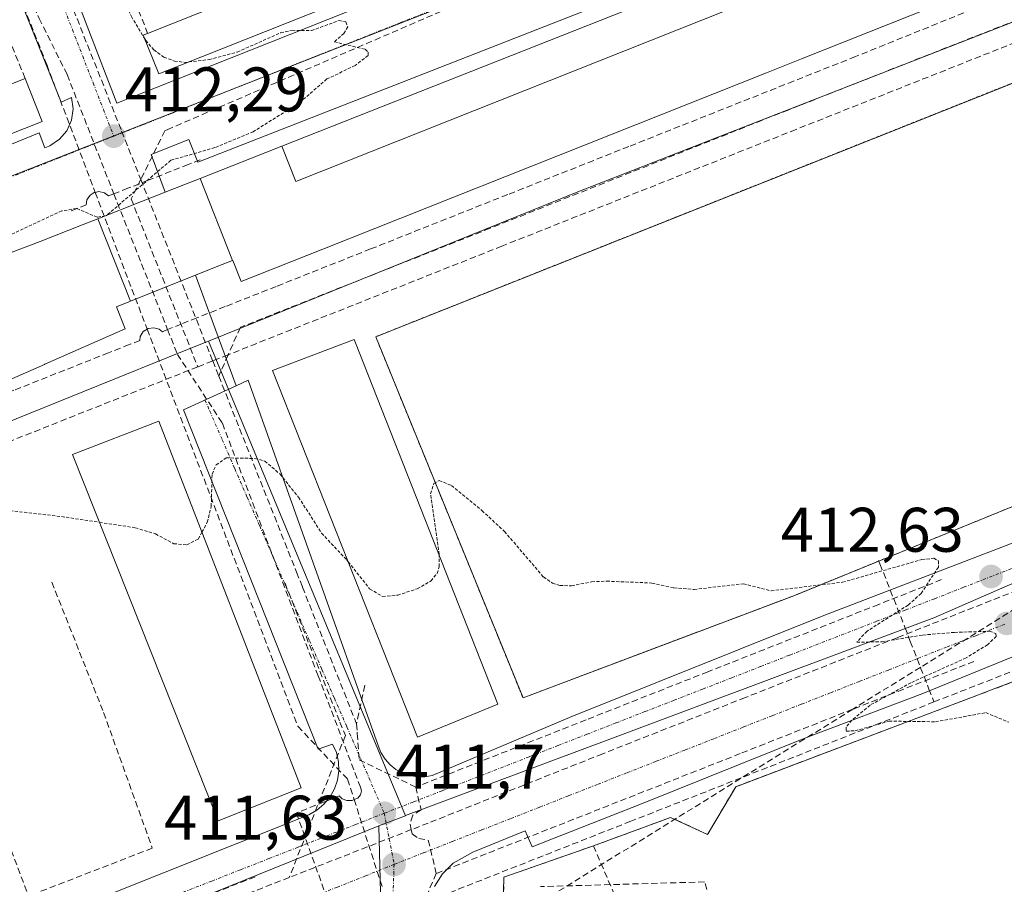
# Model space of a CAD drawing. Units: metres. Extents: x 607256 to 610711, y 4740833 to 4743201.
# Drawn here: x 609026 to 609182, y 4741876 to 4742014 of the extents above; entities that cross this region are included whole.
import ezdxf
from ezdxf.enums import TextEntityAlignment as Align

# ---------------------------------------------------------------- set-up
doc = ezdxf.new("R2010")
doc.units = ezdxf.units.M
doc.header["$MEASUREMENT"] = 0
for name, pattern in [('TRAZO_Y_PUNTO', [1, 0.5, -0.25, 0, -0.25]), ('TRAZOS', [0.75, 0.5, -0.25]), ('TRAZOSX2', [1.5, 1, -0.5])]:
    doc.linetypes.add(name, pattern=pattern)
for name, color, linetype, lineweight in [('Alambrada', 19, 'TRAZOS', 0), ('Carátula', 7, 'Continuous', 5), ('Conducción de agua lineal', 5, 'TRAZOSX2', 0), ('Curva de nivel auxiliar', 36, 'TRAZOS', 0), ('Edificación', 1, 'Continuous', 13), ('Edificación Cxs', 1, 'Continuous', 13), ('Elemento construido', 1, 'Continuous', 0), ('Explanada', 19, 'Continuous', 0), ('Explanada Cxs', 19, 'Continuous', 0), ('Muro lineal', 1, 'TRAZOSX2', 13), ('Núcleo urbano CxS', 19, 'Continuous', 0), ('Obra de contención lineal', 1, 'TRAZOSX2', 13), ('Parque-jardín', 135, 'TRAZOSX2', 0), ('Parque-jardín CxS', 135, 'Continuous', 0), ('Punto de cota en terreno', 7, 'Continuous', 0), ('Rótulo de punto de cota en terreno', 19, 'Continuous', 0), ('Valla', 19, 'TRAZOS', 0), ('Vía urbana eje', 5, 'TRAZO_Y_PUNTO', 0)]:
    doc.layers.add(name, color=color, linetype=linetype, lineweight=lineweight)
doc.styles.add('Arial', font='txt', dxfattribs={"height": 0.2})

# ---------------------------------------------------------------- blocks, each defined once
blk = doc.blocks.new('5PATER')
at = {"layer": 'Carátula', "linetype": 'Continuous', "lineweight": 5}
h = blk.add_hatch(color=250, dxfattribs=at)
edge = h.paths.add_edge_path()
edge.add_ellipse((0, 0.01), major_axis=(-1.33, -1.34), ratio=0.999422, start_angle=0, end_angle=360)

msp = doc.modelspace()

# ---------------------------------------------------------------- linework, layer by layer
at = {"layer": 'Alambrada', "color": 19, "linetype": 'TRAZOS', "lineweight": 0}
msp.add_polyline3d([(609209.28, 4741942.35, 412.86), (609207.77, 4741946.13, 412.96), (609223.65, 4741952.18, 413.04), (609246.34, 4741964.28, 413.22), (609223.65, 4742019.48, 413.65), (609082.25, 4741963.15, 412.86), (609105.69, 4741905.68, 412.02), (609148.79, 4741921.93, 412.42), (609197.94, 4741941.97, 412.87), (609199.45, 4741938.57, 412.77)], dxfattribs=at)
at = {"layer": 'Conducción de agua lineal', "color": 5, "linetype": 'TRAZOSX2', "lineweight": 0}
for points in [[(608903.48, 4742019.17, 412.34), (608904.05, 4742017.89, 412.27), (608904.93, 4742015.92, 412.26), (608905.42, 4742014.85, 412.26), (608907.97, 4742014.13, 412.13), (608998.12, 4742056.05, 412.88), (609010.96, 4742051.56, 412.41), (609016.82, 4742038.26, 411.97), (609016.45, 4742036.32, 412.04), (609016.33, 4742034.46, 412.1), (609016.65, 4742032.96, 412.15), (609016.67, 4742032.88, 412.15), (609017.41, 4742031.39, 412.18), (609018.61, 4742030.07, 412.19), (609020.19, 4742029.25, 412.2), (609025.13, 4742018.47, 412.25), (609029.88, 4742006.46, 412.31), (609037.59, 4741986.12, 412.36), (609045.86, 4741964.35, 412.75), (609069.86, 4741901.15, 411.98), (609077.77, 4741892.72, 411.74), (609078.81, 4741889.48, 411.66), (609083.37, 4741875.29, 411.61)], [(609398.45, 4742052.12, 412.81), (609387.82, 4742045.74, 412.82), (609382.68, 4742042.66, 412.8), (609377.4, 4742039.39, 412.87), (609369.02, 4742034.2, 412.87), (609368.78, 4742034.05, 412.87), (609360.35, 4742028.84, 412.91), (609346.11, 4742020.03, 412.97), (609333.43, 4742012.18, 412.97), (609323, 4742005.73, 413.01), (609278.68, 4741978.33, 413.03), (609271.61, 4741973.96, 413.06), (609270.03, 4741972.98, 413.09), (609213.77, 4741938.18, 412.9), (609212.01, 4741937.09, 412.9), (609210.07, 4741935.9, 412.89), (609196.71, 4741927.67, 412.78), (609186.64, 4741921.47, 412.68), (609185.42, 4741920.72, 412.63), (609168.99, 4741910.56, 412.4), (609158.18, 4741903.87, 412.32), (609105.14, 4741871.07, 412.03)], [(609241.15, 4742040.96, 413.74), (609238.67, 4742039.97, 413.73), (609229.79, 4742036.43, 413.69), (609227.67, 4742035.58, 413.67), (609195.17, 4742022.48, 413.49), (609191.14, 4742020.85, 413.47), (609158.62, 4742007.74, 413.3), (609148.76, 4742003.83, 413.24), (609122.53, 4741993.42, 413.11), (609103.26, 4741985.78, 412.99), (609081.44, 4741977.12, 412.9), (609066.41, 4741971.16, 412.8), (609058.28, 4741967.94, 412.77), (609053.79, 4741966.16, 412.77), (609051.29, 4741965.16, 412.77), (609049.12, 4741964.3, 412.76)], [(609026.24, 4742035.11, 412.07), (609026.96, 4742033.29, 412.07), (609041.8, 4741995.88, 412.28)], [(609019.39, 4742034, 412.13), (609020.32, 4742031.96, 412.16), (609023.42, 4742025.14, 412.2), (609028.68, 4742013.82, 412.25), (609033.13, 4742004.86, 412.29), (609040.56, 4741985.88, 412.39)], [(609198.25, 4742019.04, 413.42), (609194.06, 4742017.39, 413.42), (609149.7, 4741999.95, 413.19), (609147.98, 4741999.28, 413.17)], [(609096.78, 4742016.72, 412.55), (609049.26, 4741996.18, 412.31), (609048.7, 4741995.94, 412.31)], [(609195.28, 4742014.44, 413.47), (609149.15, 4741996.14, 413.19)], [(609147.98, 4741999.28, 413.17), (609100.45, 4741980.41, 412.91), (609099.07, 4741979.86, 412.9)], [(609041.8, 4741995.88, 412.28), (609044.85, 4741988.19, 412.42), (609056.3, 4741959.31, 412.73), (609057.26, 4741956.89, 412.71)], [(609048.7, 4741995.94, 412.31), (609044.85, 4741988.19, 412.42), (609043.31, 4741985.11, 412.45)], [(609149.15, 4741996.14, 413.19), (609102.34, 4741977.57, 412.93)], [(609054.3, 4741991.31, 412.46), (609052.41, 4741990.56, 412.47), (609049.67, 4741989.48, 412.47), (609046.04, 4741988.04, 412.44), (609042.81, 4741986.77, 412.4), (609040.56, 4741985.88, 412.39)], [(609040.56, 4741985.88, 412.39), (609039.72, 4741985.57, 412.39), (609039.09, 4741986.06, 412.37), (609038.16, 4741986.26, 412.36), (609037.59, 4741986.12, 412.36), (609037.44, 4741986.09, 412.36), (609036.79, 4741985.68, 412.37), (609036.26, 4741984.93, 412.39), (609036.18, 4741984.15, 412.43), (609034.7, 4741983.57, 412.41), (609033.3, 4741983.01, 412.39)], [(609040.56, 4741985.88, 412.39), (609049.12, 4741964.3, 412.76)], [(609043.31, 4741985.11, 412.45), (609053.92, 4741958.36, 412.71)], [(609099.07, 4741979.86, 412.9), (609060.7, 4741964.65, 412.72)], [(609102.34, 4741977.57, 412.93), (609058.76, 4741960.28, 412.75), (609056.3, 4741959.31, 412.73), (609053.92, 4741958.36, 412.71)], [(609049.12, 4741964.3, 412.76), (609048.29, 4741963.95, 412.75), (609047.76, 4741964.37, 412.75), (609046.91, 4741964.57, 412.75), (609046.05, 4741964.45, 412.75), (609045.86, 4741964.35, 412.75), (609045.22, 4741963.99, 412.74), (609044.75, 4741963.2, 412.72), (609044.71, 4741962.57, 412.71), (609043.01, 4741961.9, 412.68), (609039.71, 4741960.59, 412.65), (609024.66, 4741954.62, 412.56), (609017.65, 4741951.84, 412.5), (608996.56, 4741943.46, 412.36), (608985.6, 4741939.12, 412.3), (608981.17, 4741937.36, 412.27), (608977.01, 4741935.71, 412.25), (608970.31, 4741933.04, 412.22), (608947.47, 4741923.98, 412.06), (608933.8, 4741918.56, 411.98), (608931.22, 4741917.53, 411.97)], [(609049.12, 4741964.3, 412.76), (609050.68, 4741960.34, 412.7), (609057.84, 4741949.38, 412.55), (609070.61, 4741915.71, 412.02), (609073.08, 4741909.2, 411.91), (609079.82, 4741891.44, 411.71), (609079.96, 4741890.87, 411.7), (609079.84, 4741890.25, 411.68), (609079.41, 4741889.72, 411.67), (609078.81, 4741889.48, 411.66), (609078.51, 4741889.36, 411.66), (609077.63, 4741889.36, 411.65), (609076.93, 4741889.59, 411.66), (609076.43, 4741890.06, 411.67), (609074.09, 4741889.14, 411.67), (609069.62, 4741887.37, 411.65)], [(609060.7, 4741964.65, 412.72), (609058.76, 4741960.28, 412.75), (609057.26, 4741956.89, 412.71)], [(609053.92, 4741958.36, 412.71), (609014.94, 4741942.9, 412.44)], [(609057.26, 4741956.89, 412.71), (609069.42, 4741926.24, 412.18), (609069.65, 4741925.67, 412.17), (609070.59, 4741923.31, 412.13)], [(609264.51, 4741947.41, 413.26), (609245.96, 4741935.13, 413.13), (609241.82, 4741932.69, 413.16), (609232.1, 4741928.89, 413.18), (609171.11, 4741905.03, 412.49)], [(609211.74, 4741933.6, 412.97), (609196.71, 4741927.67, 412.78), (609185.77, 4741923.36, 412.74), (609165.23, 4741915.25, 412.44)], [(609162.3, 4741927.52, 412.56), (609162.5, 4741927, 412.54), (609166.47, 4741916.95, 412.45), (609167.34, 4741914.66, 412.44), (609170.31, 4741907.08, 412.44), (609171.11, 4741905.03, 412.49)], [(609030.68, 4741924.08, 412.31), (609038.94, 4741903.33, 411.96)], [(609067.81, 4741923.93, 412.11), (609068.39, 4741922.46, 412.1), (609076.56, 4741901.82, 411.82), (609077.41, 4741899.68, 411.76)], [(609070.59, 4741923.31, 412.13), (609079.2, 4741901.52, 411.8)], [(609172.33, 4741924.5, 412.49), (609162.31, 4741920.55, 412.4), (609137.26, 4741910.67, 412.16), (609135.12, 4741909.83, 412.14)], [(609165.23, 4741915.25, 412.44), (609141.09, 4741905.73, 412.22), (609118.38, 4741896.78, 412.01)], [(609177.46, 4741911.48, 412.51), (609158.18, 4741903.87, 412.32), (609140.27, 4741896.81, 412.16)], [(609135.12, 4741909.83, 412.14), (609115.72, 4741902.17, 411.95), (609088.61, 4741891.48, 411.75)], [(609080.5, 4741907.68, 411.89), (609079.2, 4741901.52, 411.8)], [(609171.11, 4741905.03, 412.49), (609122.84, 4741886.03, 412.08), (609087.44, 4741872.09, 411.6), (609086.57, 4741872.68, 411.6), (609085.54, 4741873.04, 411.6), (609084.69, 4741873, 411.6), (609084.69, 4741872.99, 411.6), (609084.02, 4741872.79, 411.6), (609083.53, 4741872.37, 411.6), (609083, 4741871.65, 411.59), (609082.66, 4741870.48, 411.59), (609079.04, 4741869.06, 411.58), (609076.54, 4741868.09, 411.61)], [(609038.94, 4741903.33, 411.96), (609046.68, 4741881.76, 411.56)], [(609079.2, 4741901.52, 411.8), (609079.29, 4741900.21, 411.79), (609079.31, 4741900.02, 411.78), (609079.6, 4741895.81, 411.76)], [(609077.41, 4741899.68, 411.76), (609068.48, 4741877.09, 411.56)], [(609118.38, 4741896.78, 412.01), (609090.62, 4741885.76, 411.77)], [(609140.27, 4741896.81, 412.16), (609091.88, 4741877.72, 411.64)], [(609079.6, 4741895.81, 411.76), (609088.61, 4741891.48, 411.75)], [(609020.25, 4741891.77, 411.87), (609024.21, 4741881.42, 411.58), (609026.99, 4741874.13, 411.33)], [(609088.61, 4741891.48, 411.75), (609089.47, 4741887.86, 411.77), (609088.15, 4741887.03, 411.75), (609087.71, 4741885.59, 411.73), (609087.91, 4741884.7, 411.73), (609088.06, 4741884.05, 411.73), (609089.1, 4741883.28, 411.73), (609090.62, 4741883.04, 411.74), (609091.88, 4741877.72, 411.64)], [(609069.62, 4741887.37, 411.65), (609075.8, 4741870.16, 411.58), (609076.54, 4741868.09, 411.61)], [(609090.62, 4741885.76, 411.77), (609087.91, 4741884.7, 411.73), (609068.48, 4741877.09, 411.56)], [(609046.68, 4741881.76, 411.56), (609026.99, 4741874.13, 411.33)], [(609091.88, 4741877.72, 411.64), (609084.72, 4741861.34, 411.6)], [(609063.06, 4741877.21, 411.5), (609051.69, 4741872.73, 411.42), (609028.78, 4741863.68, 411.21), (609028.12, 4741863.43, 411.2), (609016.55, 4741858.86, 411.09)], [(609068.48, 4741877.09, 411.56), (609052.79, 4741870.98, 411.44), (609029.13, 4741861.61, 411.22)]]:
    msp.add_polyline3d(points, dxfattribs=at)
at = {"layer": 'Curva de nivel auxiliar', "color": 36, "linetype": 'TRAZOS', "lineweight": 0}
for points in [[(609039.36, 4742028.27, 412.5), (609039.35, 4742027.95, 412.5), (609041.26, 4742023.04, 412.5), (609042.35, 4742016.5, 412.5), (609043.35, 4742014.12, 412.5), (609045.48, 4742010.55, 412.5)], [(609052.49, 4742006.88, 412.5), (609055.72, 4742007.25, 412.5), (609060.21, 4742008.45, 412.5), (609067.12, 4742011.53, 412.5), (609068.92, 4742011.92, 412.5), (609072.02, 4742011.86, 412.5), (609076.41, 4742013.49, 412.5), (609077.5, 4742013.26, 412.5), (609077.8, 4742012.45, 412.5), (609077.18, 4742011.43, 412.5), (609075.66, 4742010.08, 412.5), (609080.54, 4742008.89, 412.5), (609081.05, 4742008.46, 412.5), (609081.03, 4742007.91, 412.5), (609078.96, 4742006.3, 412.5), (609074.47, 4742004.17, 412.5), (609070.12, 4742000.38, 412.5), (609062.75, 4741995.77, 412.5), (609056.64, 4741993.24, 412.5), (609049.62, 4741991.23, 412.5), (609039.46, 4741982.49, 412.5)], [(609045.48, 4742010.55, 412.5), (609045.63, 4742010.3, 412.5), (609046.93, 4742008.8, 412.5), (609048.54, 4742007.63, 412.5), (609050.2, 4742007.02, 412.5), (609051.89, 4742006.81, 412.5), (609052.49, 4742006.88, 412.5)], [(609039.21, 4741982.39, 412.5), (609037.9, 4741982.17, 412.5), (609034.63, 4741983.57, 412.5), (609032.26, 4741983.16, 412.5), (609024.26, 4741979.44, 412.5), (609016.28, 4741976.4, 412.5), (609008.9, 4741972.05, 412.5), (609008.09, 4741970.65, 412.5), (609008.06, 4741970.38, 412.5)], [(609039.46, 4741982.49, 412.5), (609039.38, 4741982.42, 412.5), (609039.21, 4741982.39, 412.5)], [(609010.06, 4741950.79, 412.5), (609010.53, 4741950.36, 412.5), (609011.44, 4741950.28, 412.5), (609017.21, 4741951.24, 412.5), (609019.88, 4741951.13, 412.5), (609021.9, 4741950.25, 412.5), (609022.52, 4741948.81, 412.5), (609022.08, 4741947.48, 412.5), (609021.03, 4741946.2, 412.5), (609015.83, 4741942.06, 412.5), (609011.31, 4741938.94, 412.5), (609010.28, 4741937.18, 412.5), (609010.38, 4741935.31, 412.5), (609011.37, 4741934.81, 412.5), (609015.72, 4741935.13, 412.5), (609019.08, 4741934.18, 412.5), (609024.04, 4741935.47, 412.5), (609032.24, 4741934.53, 412.5), (609038.28, 4741933.61, 412.5)], [(609054.59, 4741932.04, 412.5), (609055.44, 4741933.62, 412.5), (609056.06, 4741936.15, 412.5), (609056.2, 4741941.27, 412.5), (609056.85, 4741942.75, 412.5), (609058.43, 4741943.87, 412.5), (609063, 4741943.78, 412.5), (609064.6, 4741943.37, 412.5), (609066.97, 4741941.31, 412.5), (609069.96, 4741937.63, 412.5), (609073.63, 4741931.88, 412.5), (609077.65, 4741927.61, 412.5), (609077.86, 4741927.35, 412.5)], [(609092.35, 4741928.32, 412.5), (609092.35, 4741928.51, 412.5), (609090.99, 4741938.15, 412.5), (609091.49, 4741939.78, 412.5), (609092.34, 4741940.27, 412.5), (609094.32, 4741939.46, 412.5), (609099.16, 4741935.48, 412.5), (609102.74, 4741932.16, 412.5), (609108.95, 4741924.92, 412.5), (609110.38, 4741923.94, 412.5), (609111.56, 4741923.58, 412.5), (609113.43, 4741923.5, 412.5), (609116.62, 4741924.15, 412.5), (609119.03, 4741924.25, 412.5), (609126.22, 4741923.95, 412.5), (609129.71, 4741923.18, 412.5), (609132.91, 4741922.93, 412.5), (609140.76, 4741923.83, 412.5), (609145.17, 4741922.7, 412.5), (609156.56, 4741924.08, 412.5), (609169.19, 4741927.69, 412.5), (609171.06, 4741927.89, 412.5), (609171.81, 4741927.47, 412.5), (609171.81, 4741926.48, 412.5), (609169.05, 4741922.3, 412.5), (609167, 4741920.44, 412.5), (609160.45, 4741916.29, 412.5), (609158.82, 4741914.54, 412.5), (609162.84, 4741914.59, 412.5), (609169.35, 4741915.68, 412.5), (609174.38, 4741916.1, 412.5), (609179.95, 4741916.27, 412.5), (609180.97, 4741915.92, 412.5), (609181.03, 4741915.46, 412.5), (609179.62, 4741914.14, 412.5), (609176.23, 4741912.03, 412.5), (609167.44, 4741908.09, 412.5), (609160.95, 4741904.53, 412.5), (609158.04, 4741902.13, 412.5), (609157.14, 4741901, 412.5), (609157.15, 4741900.37, 412.5), (609158.55, 4741900.43, 412.5), (609163.95, 4741901.97, 412.5), (609171.35, 4741901.87, 412.5), (609179.35, 4741903.32, 412.5), (609183.04, 4741901.79, 412.5)], [(609038.28, 4741933.61, 412.5), (609043.98, 4741932.75, 412.5), (609047.2, 4741931.77, 412.5), (609050.09, 4741930.21, 412.5), (609052.17, 4741930.04, 412.5), (609054, 4741930.95, 412.5), (609054.59, 4741932.04, 412.5)], [(609077.86, 4741927.35, 412.5), (609081.28, 4741923.02, 412.5), (609083.33, 4741921.81, 412.5), (609085.74, 4741922.01, 412.5), (609088.86, 4741923.05, 412.5), (609091.05, 4741924.29, 412.5), (609092.01, 4741925.49, 412.5), (609092.35, 4741926.55, 412.5), (609092.35, 4741928.32, 412.5)]]:
    msp.add_polyline3d(points, dxfattribs=at)
at = {"layer": 'Edificación', "color": 1, "linetype": 'Continuous', "lineweight": 13}
for points in [[(609129.8, 4742037.61, 412.96), (609047.71, 4742004.98, 412.38), (609045.24, 4742011.15, 412.46), (609045.94, 4742011.43, 412.52), (609125.51, 4742043.08, 412.94), (609127.35, 4742043.81, 412.97), (609129.8, 4742037.61, 412.96)], [(609222.91, 4742035.69, 413.67), (609220.32, 4742034.66, 413.66), (609220.08, 4742035.25, 413.66), (609150.01, 4742007.39, 413.29), (609144.43, 4742005.17, 413.27), (609073.81, 4741977.09, 412.88), (609060.82, 4741971.93, 412.82), (609059.49, 4741975.27, 412.84), (609059.48, 4741975.3, 412.84), (609059.46, 4741975.29, 412.84)], [(609067.31, 4741993.49, 412.65), (609136.13, 4742020.67, 413.09)], [(609138.32, 4742015.16, 413.25), (609069.53, 4741987.87, 412.74), (609067.31, 4741993.49, 412.65)], [(609138.32, 4742015.16, 413.25), (609069.53, 4741987.87, 412.74), (609067.31, 4741993.49, 412.65)], [(609029.14, 4741997.39, 412.32), (608971.01, 4741974.36, 412.08), (608968.33, 4741981.09, 412.05), (609026.44, 4742004.25, 412.43), (609029.14, 4741997.39, 412.32)], [(609054.28, 4741988.35, 412.58), (609067.31, 4741993.49, 412.65)], [(609038.01, 4741981.92, 412.47), (609044.99, 4741984.67, 412.49), (609051.96, 4741987.43, 412.55), (609051.96, 4741987.43, 412.55), (609054.28, 4741988.35, 412.58)], [(609054.28, 4741988.35, 412.58), (609059.46, 4741975.29, 412.84)], [(609054.28, 4741988.35, 412.58), (609059.46, 4741975.29, 412.84)], [(609022.68, 4741975.95, 412.49), (609028.85, 4741978.3, 412.51), (609035.68, 4741981, 412.47), (609038.01, 4741981.92, 412.47), (609038.01, 4741981.92, 412.47)], [(609043.21, 4741968.82, 412.73), (609038.01, 4741981.92, 412.47)], [(609043.21, 4741968.82, 412.73), (609038.01, 4741981.92, 412.47)], [(609059.46, 4741975.29, 412.84), (609057.14, 4741974.37, 412.83), (609043.21, 4741968.82, 412.73)], [(609043.21, 4741968.82, 412.73), (609040.96, 4741967.92, 412.69), (609042.37, 4741964.39, 412.72), (609029.6, 4741958.77, 412.63), (609029.54, 4741958.74, 412.62), (609029.53, 4741958.74, 412.62), (609024.3, 4741956.44, 412.58), (609015.13, 4741952.8, 412.51), (608998.4, 4741946.17, 412.39), (608994.98, 4741944.81, 412.37), (608983.99, 4741940.45, 412.3), (608977.48, 4741937.87, 412.29), (608966.21, 4741933.4, 412.23), (608917.99, 4741914.27, 411.92)], [(609101.67, 4741904.65, 412.02), (609088.92, 4741899.44, 411.94), (609065.8, 4741957.76, 412.84), (609078.8, 4741962.72, 412.86), (609079.02, 4741962.17, 412.85), (609101.67, 4741904.65, 412.02)], [(609070.37, 4741891.34, 411.77), (609057.16, 4741886.09, 411.61), (609033.99, 4741944.41, 412.63), (609047.73, 4741949.72, 412.68), (609070.37, 4741891.34, 411.77)]]:
    msp.add_polyline3d(points, dxfattribs=at)
at = {"layer": 'Edificación Cxs', "color": 1, "linetype": 'Continuous', "lineweight": 13}
for points in [[(609220.08, 4742035.25, 413.66), (609150.01, 4742007.39, 413.29), (609144.43, 4742005.17, 413.27), (609073.81, 4741977.09, 412.88), (609060.82, 4741971.93, 412.82), (609059.49, 4741975.27, 412.84), (609059.48, 4741975.3, 412.84), (609059.46, 4741975.29, 412.84), (609054.28, 4741988.35, 412.58), (609067.31, 4741993.49, 412.65), (609069.53, 4741987.87, 412.74), (609138.32, 4742015.16, 413.25), (609140.17, 4742015.9, 413.22), (609145.75, 4742018.11, 413.19), (609147.61, 4742018.85, 413.19), (609160.17, 4742023.8, 413.22), (609216.41, 4742046.11, 413.57)], [(609022.68, 4741975.95, 412.49), (609028.85, 4741978.3, 412.51), (609035.68, 4741981, 412.47), (609038.01, 4741981.92, 412.47), (609038.01, 4741981.92, 412.47), (609043.21, 4741968.82, 412.73), (609043.21, 4741968.82, 412.73), (609040.96, 4741967.92, 412.69), (609042.37, 4741964.39, 412.72), (609029.6, 4741958.77, 412.63), (609029.54, 4741958.74, 412.62), (609029.53, 4741958.74, 412.62), (609024.3, 4741956.44, 412.58)]]:
    msp.add_polyline3d(points, dxfattribs=at)
for points in [[(609129.8, 4742037.61, 412.96), (609047.71, 4742004.98, 412.38), (609045.24, 4742011.15, 412.46), (609045.94, 4742011.43, 412.52), (609125.51, 4742043.08, 412.94), (609127.35, 4742043.81, 412.97), (609129.8, 4742037.61, 412.96)], [(609138.32, 4742015.16, 413.25), (609069.53, 4741987.87, 412.74), (609067.31, 4741993.49, 412.65), (609136.13, 4742020.67, 413.09), (609138.32, 4742015.16, 413.25)], [(609029.14, 4741997.39, 412.32), (608971.01, 4741974.36, 412.08), (608968.33, 4741981.09, 412.05), (609026.44, 4742004.25, 412.43), (609029.14, 4741997.39, 412.32)], [(609059.46, 4741975.29, 412.84), (609057.14, 4741974.37, 412.83), (609043.21, 4741968.82, 412.73), (609038.01, 4741981.92, 412.47), (609044.99, 4741984.67, 412.49), (609051.96, 4741987.43, 412.55), (609051.96, 4741987.43, 412.55), (609054.28, 4741988.35, 412.58), (609059.46, 4741975.29, 412.84)], [(609101.67, 4741904.65, 412.02), (609088.92, 4741899.44, 411.94), (609065.8, 4741957.76, 412.84), (609078.8, 4741962.72, 412.86), (609079.02, 4741962.17, 412.85), (609101.67, 4741904.65, 412.02)], [(609070.37, 4741891.34, 411.77), (609057.16, 4741886.09, 411.61), (609033.99, 4741944.41, 412.63), (609047.73, 4741949.72, 412.68), (609070.37, 4741891.34, 411.77)]]:
    msp.add_polyline3d(points, close=True, dxfattribs=at)
at = {"layer": 'Elemento construido', "color": 1, "linetype": 'Continuous', "lineweight": 0}
for points in [[(609206.87, 4742106.41, 413.04), (609182.16, 4742097.36, 412.92), (609031.96, 4742039.52, 412.1), (609031, 4742041.76, 412.07), (609029.12, 4742040.76, 412.07), (609027.07, 4742038.34, 412.06), (609026.37, 4742036.34, 412.06), (609026.48, 4742033.18, 412.07), (609026.83, 4742032.17, 412.07), (609028.55, 4742032.73, 412.07), (609041.03, 4742000.33, 412.28)], [(609041.03, 4742000.33, 412.28), (609129.51, 4742035.44, 412.87), (609130.67, 4742033.6, 412.78), (609139.96, 4742036.89, 412.86), (609138.96, 4742038.89, 412.92), (609161.92, 4742048.41, 412.99), (609220.87, 4742071.6, 413.36)], [(609234.79, 4742055.73, 413.65), (609231.08, 4742065.11, 413.32), (609226.29, 4742063.22, 413.25), (609226.22, 4742062.79, 413.27), (609226.16, 4742062.35, 413.28), (609226.1, 4742061.92, 413.3), (609226.06, 4742061.48, 413.31), (609226.03, 4742061.04, 413.33), (609226, 4742060.6, 413.35), (609225.99, 4742060.16, 413.36), (609225.98, 4742059.72, 413.38), (609225.99, 4742059.28, 413.39), (609226, 4742058.84, 413.41), (609226.03, 4742058.4, 413.43), (609143.98, 4742026.27, 412.95), (609142.68, 4742029.6, 412.86), (609133.04, 4742025.83, 412.8), (609134.37, 4742022.43, 412.94), (609053.93, 4741990.92, 412.47), (609052.51, 4741994.52, 412.34), (609046.5, 4741992.17, 412.32), (609048.71, 4741986.14, 412.52)], [(608918.58, 4741949.36, 411.67), (608919.42, 4741949.44, 411.68), (608920.23, 4741949.68, 411.69), (608919, 4741951.44, 411.71), (608962.44, 4741968.49, 412), (609028.67, 4741995.6, 412.25), (609029.55, 4741993.21, 412.2), (609030.39, 4741993.55, 412.22), (609031.91, 4741994.57, 412.26), (609033.07, 4741995.94, 412.28), (609033.82, 4741997.6, 412.29), (609034.07, 4741999.41, 412.29), (609033.83, 4742001.21, 412.3), (609032.16, 4742000.49, 412.33), (609019.87, 4742031.21, 412.17)], [(609053.56, 4741972.94, 412.83), (609060.01, 4741955.35, 412.69)], [(609211.6, 4741941.05, 412.85), (609153.55, 4741918.81, 412.3), (609113.44, 4741902.73, 411.93), (609091.25, 4741893.32, 411.73), (609090.05, 4741893.1, 411.74), (609088.85, 4741893.1, 411.74), (609087.66, 4741893.31, 411.74), (609086.51, 4741893.69, 411.75), (609085.46, 4741894.29, 411.77), (609084.53, 4741895.04, 411.78), (609083.73, 4741895.93, 411.79), (609083.08, 4741896.97, 411.8), (609082.64, 4741898.09, 411.81), (609061.96, 4741956.25, 412.74), (609060.01, 4741955.35, 412.69)], [(609014, 4741864.09, 411.02), (609071.58, 4741887.08, 411.64), (609072.87, 4741887.8, 411.65), (609074.01, 4741888.75, 411.66), (609074.96, 4741889.88, 411.68), (609075.69, 4741891.18, 411.71), (609076.17, 4741892.58, 411.75), (609076.37, 4741894.05, 411.77), (609076.32, 4741895.52, 411.76), (609075.98, 4741896.97, 411.76), (609075.39, 4741898.33, 411.78), (609073.07, 4741897.52, 411.88), (609051.64, 4741951.52, 412.69), (609060.01, 4741955.35, 412.69)], [(609184.65, 4741912.61, 412.56), (609169.34, 4741906.37, 412.45), (609150.81, 4741899.38, 412.31), (609124.53, 4741888.79, 412.06), (609107.14, 4741881.98, 411.91), (609106.06, 4741884.5, 411.84), (609097.71, 4741881.13, 411.81), (609094.58, 4741879.36, 411.75), (609092.89, 4741877.68, 411.68), (609091.6, 4741875.67, 411.62)]]:
    msp.add_polyline3d(points, dxfattribs=at)
at = {"layer": 'Explanada', "color": 19, "linetype": 'Continuous', "lineweight": 0}
msp.add_polyline3d([(609209.28, 4741942.35, 412.86), (609199.45, 4741938.57, 412.77), (609197.94, 4741941.97, 412.87), (609148.79, 4741921.93, 412.42), (609105.69, 4741905.68, 412.02), (609082.25, 4741963.15, 412.86), (609223.65, 4742019.48, 413.65), (609246.34, 4741964.28, 413.22), (609223.65, 4741952.18, 413.04), (609207.77, 4741946.13, 412.96), (609209.28, 4741942.35, 412.86)], dxfattribs=at)
at = {"layer": 'Explanada Cxs', "color": 19, "linetype": 'Continuous', "lineweight": 0}
msp.add_polyline3d([(609209.28, 4741942.35, 412.86), (609199.45, 4741938.57, 412.77), (609197.94, 4741941.97, 412.87), (609148.79, 4741921.93, 412.42), (609105.69, 4741905.68, 412.02), (609082.25, 4741963.15, 412.86), (609223.65, 4742019.48, 413.65), (609246.34, 4741964.28, 413.22), (609223.65, 4741952.18, 413.04), (609207.77, 4741946.13, 412.96), (609209.28, 4741942.35, 412.86)], close=True, dxfattribs=at)
at = {"layer": 'Muro lineal', "color": 1, "linetype": 'TRAZOSX2', "lineweight": 13}
for points in [[(609026.44, 4742004.25, 412.43), (609015.76, 4742030.41, 412.18), (608958.23, 4742008.17, 411.92), (608968.33, 4741981.09, 412.05)], [(609042.3, 4742020.67, 412.39), (609045.94, 4742011.43, 412.52)], [(609204.44, 4741916.09, 412.84), (609180.8, 4741907.14, 412.59), (609178.19, 4741906.15, 412.56), (609139.55, 4741891.53, 412.28)], [(609135.07, 4741883.93, 412.22), (609129.19, 4741886.65, 412.17), (609116.9, 4741882.12, 412.1), (609124.71, 4741863.93, 412.47)]]:
    msp.add_polyline3d(points, dxfattribs=at)
at = {"layer": 'Núcleo urbano CxS', "color": 19, "linetype": 'Continuous', "lineweight": 0}
for points in [[(608894.87, 4741899.14, 411.61), (608859.16, 4741988.64, 411.24), (608894.37, 4742002.42, 411.42), (608897.33, 4741993.93, 411.43), (608914.66, 4741945.69, 411.66), (609394.65, 4742134.27, 414.18), (609378.9, 4742170.44, 413.95), (609373.72, 4742182.61, 413.92), (609410.14, 4742198.28, 414.13), (609447.33, 4742119.44, 413.43), (609429.76, 4742110.57, 413.75), (609324.36, 4742068.49, 414.18), (609314.38, 4742064.51, 414.15), (609293.23, 4742056.06, 414.02), (609245.14, 4742037.28, 413.74), (609245.03, 4742037.23, 413.74), (609114.41, 4741986.21, 413.08), (609055.64, 4741962.46, 412.77), (609051.25, 4741960.68, 412.72), (608920.1, 4741907.65, 411.9), (608914.74, 4741905.84, 411.87), (608894.87, 4741899.14, 411.61)], [(608914.66, 4741945.69, 411.66), (608897.33, 4741993.93, 411.43), (608894.37, 4742002.42, 411.42), (609199.85, 4742118.11, 412.99), (609265.24, 4742140.42, 413.4), (609266.87, 4742140.66, 413.39), (609289.07, 4742147.3, 413.48), (609303.38, 4742152.34, 413.6), (609373.72, 4742182.61, 413.92), (609378.9, 4742170.44, 413.95), (609394.65, 4742134.27, 414.18), (608914.66, 4741945.69, 411.66)], [(609086.97, 4741886.92, 411.77), (609055.64, 4741962.46, 412.77), (609114.41, 4741986.21, 413.08), (609245.03, 4742037.23, 413.74), (609245.14, 4742037.28, 413.74), (609293.23, 4742056.06, 414.02), (609314.38, 4742064.51, 414.15), (609324.36, 4742068.49, 414.18), (609429.76, 4742110.57, 413.75), (609447.33, 4742119.44, 413.43), (609463.72, 4742086.96, 413.12), (609463.26, 4742086.67, 413.12), (609449.67, 4742077.88, 412.98), (609449.61, 4742077.85, 412.98), (609416.63, 4742056.53, 412.76), (609371.19, 4742027.16, 412.85), (609350.99, 4742014.11, 412.92), (609275.64, 4741964.01, 413.08), (609245.18, 4741950.72, 413.13), (609245.14, 4741950.71, 413.13), (609171.07, 4741918.4, 412.49), (609119.52, 4741899.1, 412.04), (609087.01, 4741886.93, 411.77), (609086.97, 4741886.92, 411.77)], [(608941.12, 4741829.03, 410.67), (608914.74, 4741905.84, 411.87), (608920.1, 4741907.65, 411.9), (609051.25, 4741960.68, 412.72), (609055.64, 4741962.46, 412.77), (609086.97, 4741886.92, 411.77), (609082.72, 4741885.33, 411.71), (609008.85, 4741855.44, 411.06), (608971.54, 4741840.73, 410.83), (608941.12, 4741829.03, 410.67)]]:
    msp.add_polyline3d(points, close=True, dxfattribs=at)
for points in [[(608894.37, 4742002.42, 411.42), (608897.33, 4741993.93, 411.43), (608914.66, 4741945.69, 411.66), (609394.65, 4742134.27, 414.18), (609378.9, 4742170.44, 413.95), (609373.72, 4742182.61, 413.92)], [(608894.37, 4742002.42, 411.42), (608897.33, 4741993.93, 411.43), (608914.66, 4741945.69, 411.66), (609394.65, 4742134.27, 414.18), (609378.9, 4742170.44, 413.95), (609373.72, 4742182.61, 413.92)], [(609447.33, 4742119.44, 413.43), (609429.76, 4742110.57, 413.75), (609324.36, 4742068.49, 414.18), (609314.38, 4742064.51, 414.15), (609293.23, 4742056.06, 414.02), (609245.14, 4742037.28, 413.74), (609245.03, 4742037.23, 413.74), (609114.41, 4741986.21, 413.08), (609055.64, 4741962.46, 412.77)], [(609447.33, 4742119.44, 413.43), (609429.76, 4742110.57, 413.75), (609324.36, 4742068.49, 414.18), (609314.38, 4742064.51, 414.15), (609293.23, 4742056.06, 414.02), (609245.14, 4742037.28, 413.74), (609245.03, 4742037.23, 413.74), (609114.41, 4741986.21, 413.08), (609055.64, 4741962.46, 412.77)], [(609085.15, 4741789.79, 411.18), (609082.72, 4741885.33, 411.71), (609086.97, 4741886.92, 411.77), (609087.01, 4741886.93, 411.77), (609119.52, 4741899.1, 412.04), (609171.07, 4741918.4, 412.49), (609245.14, 4741950.71, 413.13), (609245.18, 4741950.72, 413.13), (609275.64, 4741964.01, 413.08), (609280.76, 4741950.69, 413.19), (609290.76, 4741924.65, 413.14), (609331.06, 4741819.72, 412.08)], [(609275.64, 4741964.01, 413.08), (609245.18, 4741950.72, 413.13), (609245.14, 4741950.71, 413.13), (609171.07, 4741918.4, 412.49), (609119.52, 4741899.1, 412.04), (609087.01, 4741886.93, 411.77), (609086.97, 4741886.92, 411.77)], [(609275.64, 4741964.01, 413.08), (609245.18, 4741950.72, 413.13), (609245.14, 4741950.71, 413.13), (609171.07, 4741918.4, 412.49), (609119.52, 4741899.1, 412.04), (609087.01, 4741886.93, 411.77), (609086.97, 4741886.92, 411.77)], [(609055.64, 4741962.46, 412.77), (609051.25, 4741960.68, 412.72), (608920.1, 4741907.65, 411.9), (608914.74, 4741905.84, 411.87)], [(609055.64, 4741962.46, 412.77), (609051.25, 4741960.68, 412.72), (608920.1, 4741907.65, 411.9), (608914.74, 4741905.84, 411.87)], [(609055.64, 4741962.46, 412.77), (609086.97, 4741886.92, 411.77)], [(609055.64, 4741962.46, 412.77), (609086.97, 4741886.92, 411.77)], [(609086.97, 4741886.92, 411.77), (609082.72, 4741885.33, 411.71)], [(609086.97, 4741886.92, 411.77), (609082.72, 4741885.33, 411.71)], [(609082.72, 4741885.33, 411.71), (609008.85, 4741855.44, 411.06), (608971.54, 4741840.73, 410.83), (608941.12, 4741829.03, 410.67)], [(609082.72, 4741885.33, 411.71), (609008.85, 4741855.44, 411.06), (608971.54, 4741840.73, 410.83), (608941.12, 4741829.03, 410.67)], [(609008.85, 4741855.44, 411.06), (609082.72, 4741885.33, 411.71), (609085.15, 4741789.79, 411.18)], [(609082.72, 4741885.33, 411.71), (609085.15, 4741789.79, 411.18)], [(609082.72, 4741885.33, 411.71), (609085.15, 4741789.79, 411.18)]]:
    msp.add_polyline3d(points, dxfattribs=at)
at = {"layer": 'Obra de contención lineal', "color": 1, "linetype": 'TRAZOSX2', "lineweight": 13}
msp.add_polyline3d([(609120.92, 4741867.95, 412.64), (609135.35, 4741873.74, 412.32), (609134.59, 4741876.39, 412.29), (609108.5, 4741875.63, 412.12)], dxfattribs=at)
at = {"layer": 'Parque-jardín', "color": 135, "linetype": 'TRAZOSX2', "lineweight": 0}
msp.add_polyline3d([(609122.38, 4741752.09, 411.22), (609269.09, 4741807.56, 411.97), (609268.56, 4741888.79, 412.75), (609249.88, 4741936.66, 413.22), (609242.68, 4741932.09, 413.14), (609213.79, 4741921.05, 412.96), (609211.23, 4741913.77, 412.96), (609204.44, 4741916.09, 412.84), (609180.8, 4741907.14, 412.59), (609178.19, 4741906.15, 412.56), (609139.55, 4741891.53, 412.28), (609137.71, 4741888.4, 412.28), (609135.07, 4741883.93, 412.22), (609129.19, 4741886.65, 412.17), (609116.9, 4741882.12, 412.1), (609102.66, 4741877.15, 411.98), (609102.13, 4741853.86, 411.75), (609101.08, 4741799.09, 411.46), (609099.51, 4741783.21, 411.33), (609109.82, 4741785.77, 411.47), (609122.38, 4741752.09, 411.22)], dxfattribs=at)
at = {"layer": 'Parque-jardín CxS', "color": 135, "linetype": 'Continuous', "lineweight": 0}
msp.add_polyline3d([(609122.38, 4741752.09, 411.22), (609109.82, 4741785.77, 411.47), (609099.51, 4741783.21, 411.33), (609101.08, 4741799.09, 411.46), (609102.13, 4741853.86, 411.75), (609102.66, 4741877.15, 411.98), (609116.9, 4741882.12, 412.1), (609129.19, 4741886.65, 412.17), (609135.07, 4741883.93, 412.22), (609137.71, 4741888.4, 412.28), (609139.55, 4741891.53, 412.28), (609178.19, 4741906.15, 412.56), (609180.8, 4741907.14, 412.59), (609204.44, 4741916.09, 412.84), (609211.23, 4741913.77, 412.96), (609213.79, 4741921.05, 412.96), (609242.68, 4741932.09, 413.14), (609249.88, 4741936.66, 413.22), (609268.56, 4741888.79, 412.75), (609269.09, 4741807.56, 411.97), (609122.38, 4741752.09, 411.22)], close=True, dxfattribs=at)
at = {"layer": 'Valla', "color": 19, "linetype": 'TRAZOS', "lineweight": 0}
msp.add_polyline3d([(609139.55, 4741891.53, 412.28), (609137.71, 4741888.4, 412.28), (609135.07, 4741883.93, 412.22)], dxfattribs=at)
at = {"layer": 'Vía urbana eje', "color": 5, "linetype": 'TRAZO_Y_PUNTO', "lineweight": 0}
for points in [[(609022.44, 4742041.73), (609024.08, 4742037.49), (609025.73, 4742033.25), (609027.37, 4742029), (609029.03, 4742024.76), (609030.67, 4742020.51), (609032.32, 4742016.26), (609033.96, 4742012.02), (609035.6, 4742007.79), (609037.26, 4742003.54), (609038.89, 4741999.3), (609040.55, 4741995.06)], [(609090.76, 4742014.93), (609086.19, 4742013.13), (609081.62, 4742011.32), (609077.07, 4742009.51), (609072.5, 4742007.71), (609067.94, 4742005.9), (609063.37, 4742004.09), (609058.8, 4742002.29), (609054.23, 4742000.48), (609049.67, 4741998.67), (609045.1, 4741996.85), (609040.55, 4741995.06)], [(609022.85, 4741988.05), (609027.26, 4741989.8), (609031.69, 4741991.55), (609036.12, 4741993.31), (609040.55, 4741995.06)], [(609055.06, 4741953.09), (609055.83, 4741951.32), (609057.82, 4741946.75), (609059.8, 4741942.18), (609061.78, 4741937.6), (609063.78, 4741933.04), (609065.76, 4741928.47), (609067.73, 4741923.9), (609069.73, 4741919.33), (609071.71, 4741914.76), (609073.69, 4741910.18), (609075.67, 4741905.61), (609077.66, 4741901.05), (609083.61, 4741887.32)], [(609189.6, 4741928.64), (609180.39, 4741925.05), (609175.78, 4741923.25), (609171.17, 4741921.44), (609166.55, 4741919.65), (609161.94, 4741917.85), (609152.73, 4741914.26), (609148.12, 4741912.47), (609143.51, 4741910.67), (609138.91, 4741908.86), (609134.3, 4741907.07), (609129.69, 4741905.27), (609125.08, 4741903.48), (609120.48, 4741901.68), (609115.87, 4741899.88), (609111.26, 4741898.09), (609106.66, 4741896.29), (609097.44, 4741892.69), (609092.82, 4741890.9), (609088.21, 4741889.09), (609083.61, 4741887.32)], [(609182.37, 4741917.39), (609177.75, 4741915.57), (609173.12, 4741913.75), (609168.48, 4741911.93), (609163.85, 4741910.1), (609159.23, 4741908.29), (609154.6, 4741906.47), (609149.98, 4741904.65), (609145.35, 4741902.83), (609140.71, 4741901.01), (609136.08, 4741899.18), (609131.46, 4741897.36), (609126.82, 4741895.55), (609122.19, 4741893.73), (609117.57, 4741891.91), (609112.94, 4741890.09), (609108.3, 4741888.26), (609103.67, 4741886.44), (609099.05, 4741884.63), (609094.42, 4741882.81), (609089.8, 4741880.99), (609085.17, 4741879.18)], [(609083.61, 4741887.32), (609079.03, 4741885.51), (609074.46, 4741883.71), (609069.87, 4741881.91), (609065.3, 4741880.11), (609060.71, 4741878.32), (609056.14, 4741876.51), (609051.55, 4741874.72)], [(609083.61, 4741887.32), (609084.39, 4741883.26), (609085.17, 4741879.18)], [(609085.17, 4741879.18), (609080.64, 4741877.35), (609076.14, 4741875.56), (609062.58, 4741870.16), (609058.07, 4741868.35), (609053.55, 4741866.56), (609049.03, 4741864.76), (609044.51, 4741862.97), (609035.48, 4741859.36), (609030.98, 4741857.57), (609026.46, 4741855.76), (609021.94, 4741853.97), (609017.42, 4741852.17), (609012.91, 4741850.36)], [(609085.17, 4741879.18), (609085.01, 4741874.22), (609084.73, 4741864.26), (609084.6, 4741859.27), (609084.32, 4741849.32), (609084.17, 4741844.34), (609083.89, 4741834.38), (609083.76, 4741829.4), (609083.48, 4741819.43), (609083.33, 4741814.47), (609082.91, 4741799.52), (609082.76, 4741794.55), (609082.62, 4741789.57)]]:
    msp.add_lwpolyline(points, dxfattribs=at)

# ---------------------------------------------------------------- block references
at = {"layer": 'Punto de cota en terreno', "linetype": 'Continuous', "lineweight": 0}
for p in [(609040.55, 4741995.06, 412.29), (609180.2, 4741924.98, 412.63), (609182.71, 4741917.52, 412.5), (609083.62, 4741887.3, 411.7), (609085.16, 4741879.16, 411.63)]:
    msp.add_blockref('5PATER', p, dxfattribs=at)

# ---------------------------------------------------------------- texts
at = {"layer": 'Rótulo de punto de cota en terreno', "color": 19, "linetype": 'Continuous', "lineweight": 0, "style": 'Arial'}
for s, p in [('412,29', (609042.31, 4741996.82)), ('412,63', (609146.71, 4741926.74)), ('411,7', (609085.38, 4741889.06)), ('411,63', (609048.54, 4741880.92))]:
    msp.add_text(s, height=7, dxfattribs=at).set_placement(p, align=Align.BOTTOM_LEFT)

doc.saveas('drawing.dxf')
